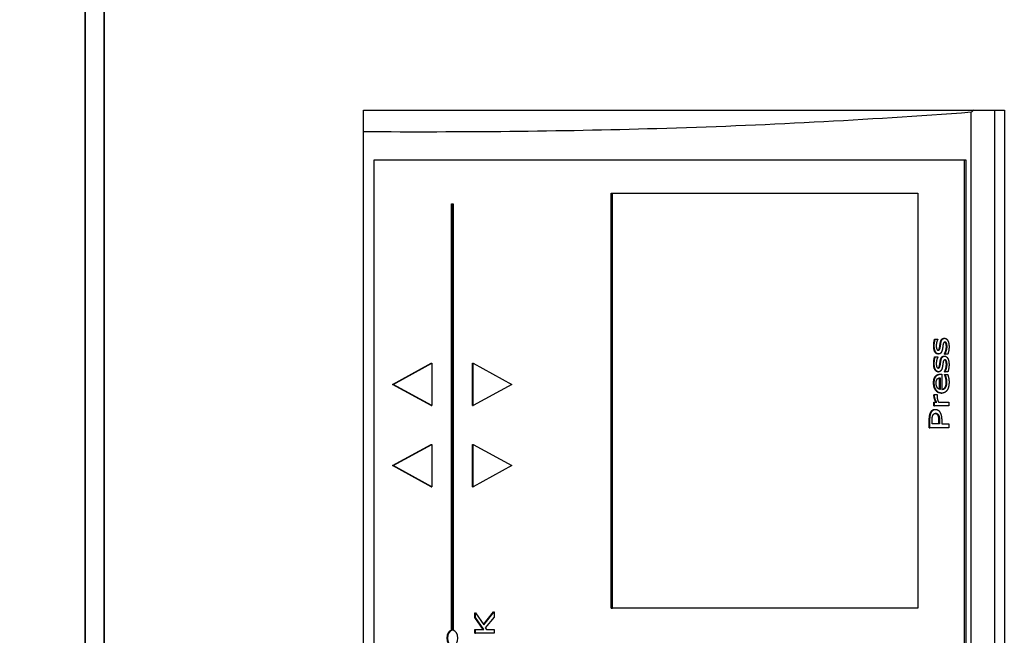
# Model space of a CAD drawing. Units: millimetres. Extents: x 90 to 3891, y -132 to 5580.
# Drawn here: x 1551 to 1670, y 1438 to 1513 of the extents above; entities that cross this region are included whole.
import ezdxf

# ---------------------------------------------------------------- set-up
doc = ezdxf.new("R2010")
doc.units = ezdxf.units.MM
doc.header["$LTSCALE"] = 20
doc.layers.add('AM_5', color=3, linetype='Continuous', lineweight=25)
doc.layers.add('Sichtbar schmal (ISO)', color=7, linetype='Continuous', lineweight=35)
doc.layers.add('Sichtbar (ISO)', color=7, linetype='Continuous')
doc.styles.get("Standard").update_dxf_attribs({"font": 'isocp.shx'})
doc.dimstyles.new('GEN-ISO$0', dxfattribs={"dimtxt": 3.5, "dimasz": 3.5, "dimexe": 1, "dimexo": 0, "dimtad": 1, "dimdsep": 46, "dimtxsty": 'Standard', "dimcen": 0, "dimclrt": 2, "dimadec": 0, "dimazin": 0, "dimtfac": 1, "dimtmove": 0, "dimatfit": 3, "dimfxl": 0, "dimarcsym": 0})

# ---------------------------------------------------------------- blocks, each defined once
blk = doc.blocks.new('*D125')
at = {"layer": 'AM_5', "color": 0, "lineweight": -2}
for p, q in [((1437.59, 1475.74), (1437.59, 1304.86)), ((1476.58, 1466.85), (1476.58, 1304.86)), ((1350.09, 1329.86), (1080.45, 1329.86)), ((1476.58, 1329.86), (1437.59, 1329.86)), ((1564.08, 1329.86), (1651.58, 1329.86))]:
    blk.add_line(p, q, dxfattribs=at)
at = {"layer": 'AM_5', "color": 0}
for points in [[(1350.09, 1344.44), (1350.09, 1315.27), (1437.59, 1329.86)], [(1564.08, 1344.44), (1564.08, 1315.27), (1476.58, 1329.86)]]:
    blk.add_solid(points, dxfattribs=at)
at = {"layer": 'Defpoints', "color": 0}
for p in [(1437.59, 1475.74), (1476.58, 1466.85), (1437.59, 1329.86)]:
    blk.add_point(p, dxfattribs=at)
at = {"layer": 'AM_5', "color": 2, "insert": (1147.33, 1389.23), "char_height": 87.5, "attachment_point": 5}
blk.add_mtext('39', dxfattribs=at)

msp = doc.modelspace()

# ---------------------------------------------------------------- linework, layer by layer
at = {"layer": 'Sichtbar (ISO)'}
for p, q in [((1592.54, 1501.76), (1669.68, 1501.76)), ((1592.54, 1321.76), (1592.54, 1501.76)), ((1665.7, 1322.04), (1665.7, 1501.49)), ((1668.53, 1321.76), (1668.53, 1501.76)), ((1669.68, 1501.76), (1669.68, 1321.76)), ((1593.8, 1327.76), (1593.8, 1495.76)), ((1593.8, 1495.76), (1665.05, 1495.76)), ((1664.9, 1327.76), (1664.9, 1495.76)), ((1665.05, 1495.76), (1665.05, 1327.76)), ((1622.34, 1441.76), (1622.34, 1491.76)), ((1622.34, 1491.76), (1622.49, 1491.76)), ((1622.49, 1441.76), (1622.49, 1491.76)), ((1622.49, 1491.76), (1659.25, 1491.76)), ((1659.25, 1491.76), (1659.25, 1441.76)), ((1603.1, 1490.46), (1603.18, 1490.46)), ((1603.1, 1439.09), (1603.1, 1490.46)), ((1603.18, 1439.09), (1603.18, 1490.46)), ((1603.18, 1490.46), (1603.31, 1490.46)), ((1603.31, 1490.46), (1603.31, 1439.09)), ((1661.29, 1474.16), (1661.37, 1474.16)), ((1661.37, 1474.16), (1661.67, 1474.16)), ((1661.67, 1474.16), (1661.67, 1474.14)), ((1661.96, 1473.68), (1662.04, 1473.68)), ((1662.41, 1474.26), (1662.49, 1474.26)), ((1662.65, 1473.65), (1662.72, 1473.65)), ((1661.69, 1472.37), (1661.76, 1472.37)), ((1662.48, 1472.39), (1662.56, 1472.39)), ((1662.48, 1472.36), (1662.48, 1472.39)), ((1662.48, 1472.36), (1662.56, 1472.36)), ((1662.56, 1472.36), (1662.56, 1472.39)), ((1662.88, 1472.36), (1662.56, 1472.36)), ((1596.01, 1468.71), (1600.69, 1471.27)), ((1596.09, 1468.71), (1600.77, 1471.27)), ((1600.69, 1471.27), (1600.77, 1471.27)), ((1600.77, 1471.27), (1600.77, 1466.15)), ((1605.64, 1471.27), (1605.72, 1471.27)), ((1605.64, 1466.15), (1605.64, 1471.27)), ((1605.72, 1471.27), (1610.4, 1468.71)), ((1605.72, 1466.15), (1605.72, 1471.27)), ((1661.29, 1472.02), (1661.37, 1472.02)), ((1661.37, 1472.02), (1661.67, 1472.02)), ((1661.67, 1472.02), (1661.67, 1471.99)), ((1661.96, 1471.53), (1662.04, 1471.53)), ((1662.41, 1472.11), (1662.49, 1472.11)), ((1662.65, 1471.51), (1662.72, 1471.51)), ((1661.69, 1470.23), (1661.76, 1470.23)), ((1662.48, 1470.24), (1662.56, 1470.24)), ((1662.48, 1470.22), (1662.48, 1470.24)), ((1662.48, 1470.22), (1662.56, 1470.22)), ((1662.56, 1470.22), (1662.56, 1470.24)), ((1662.88, 1470.22), (1662.56, 1470.22)), ((1661.87, 1468.13), (1661.87, 1469.49)), ((1661.93, 1469.93), (1662, 1469.93)), ((1661.94, 1469.5), (1661.94, 1468.11)), ((1662, 1469.93), (1662.16, 1469.93)), ((1662.16, 1469.93), (1662.16, 1468.11)), ((1662.49, 1469.88), (1662.56, 1469.88)), ((1662.49, 1469.86), (1662.49, 1469.88)), ((1662.49, 1469.86), (1662.56, 1469.86)), ((1662.56, 1469.86), (1662.56, 1469.88)), ((1662.56, 1469.88), (1662.87, 1469.88)), ((1662.62, 1469.52), (1662.69, 1469.52)), ((1596.01, 1468.71), (1596.09, 1468.71)), ((1600.69, 1466.15), (1596.01, 1468.71)), ((1600.77, 1466.15), (1596.09, 1468.71)), ((1610.4, 1468.71), (1605.72, 1466.15)), ((1662.06, 1467.66), (1662.14, 1467.66)), ((1661.21, 1466.55), (1661.28, 1466.55)), ((1661.21, 1466.11), (1661.21, 1466.55)), ((1661.22, 1467.5), (1661.29, 1467.5)), ((1661.28, 1466.11), (1661.28, 1466.55)), ((1661.28, 1466.55), (1661.54, 1466.55)), ((1661.29, 1467.5), (1661.59, 1467.5)), ((1661.59, 1467.5), (1661.59, 1467.48)), ((1661.78, 1466.55), (1662.98, 1466.55)), ((1662.98, 1466.55), (1662.98, 1466.11)), ((1600.69, 1466.15), (1600.77, 1466.15)), ((1605.64, 1466.15), (1605.72, 1466.15)), ((1661.21, 1466.11), (1661.28, 1466.11)), ((1662.98, 1466.11), (1661.28, 1466.11)), ((1661.32, 1465.7), (1661.4, 1465.7)), ((1660.64, 1463.49), (1660.64, 1464.37)), ((1660.72, 1463.49), (1660.72, 1464.37)), ((1660.98, 1463.95), (1660.98, 1464.34)), ((1661.67, 1465.02), (1661.75, 1465.02)), ((1661.8, 1463.95), (1661.8, 1464.27)), ((1661.88, 1464.27), (1661.88, 1463.95)), ((1662.14, 1464.35), (1662.14, 1463.95)), ((1660.64, 1463.49), (1660.72, 1463.49)), ((1662.98, 1463.49), (1660.72, 1463.49)), ((1661.88, 1463.95), (1660.98, 1463.95)), ((1662.14, 1463.95), (1662.98, 1463.95)), ((1662.98, 1463.95), (1662.98, 1463.49)), ((1596.01, 1458.92), (1600.69, 1461.48)), ((1596.09, 1458.92), (1600.77, 1461.48)), ((1600.69, 1461.48), (1600.77, 1461.48)), ((1600.77, 1461.48), (1600.77, 1456.37)), ((1605.64, 1461.48), (1605.72, 1461.48)), ((1605.64, 1456.37), (1605.64, 1461.48)), ((1605.72, 1461.48), (1610.4, 1458.92)), ((1605.72, 1456.37), (1605.72, 1461.48)), ((1596.01, 1458.92), (1596.09, 1458.92)), ((1600.69, 1456.37), (1596.01, 1458.92)), ((1600.77, 1456.37), (1596.09, 1458.92)), ((1610.4, 1458.92), (1605.72, 1456.37)), ((1600.69, 1456.37), (1600.77, 1456.37)), ((1605.64, 1456.37), (1605.72, 1456.37)), ((1622.34, 1441.76), (1622.49, 1441.76)), ((1659.25, 1441.76), (1622.49, 1441.76)), ((1605.91, 1441.2), (1605.99, 1441.2)), ((1605.91, 1440.64), (1605.91, 1441.2)), ((1605.91, 1440.64), (1605.99, 1440.64)), ((1606.95, 1439.2), (1605.91, 1440.64)), ((1605.99, 1440.64), (1605.99, 1441.2)), ((1605.99, 1441.2), (1607, 1439.75)), ((1607.02, 1439.2), (1605.99, 1440.64)), ((1606.96, 1439.8), (1608.17, 1441.29)), ((1607, 1439.75), (1608.24, 1441.29)), ((1608.24, 1440.68), (1607.19, 1439.4)), ((1608.17, 1441.29), (1608.24, 1441.29)), ((1608.24, 1441.29), (1608.24, 1440.68)), ((1605.91, 1439.2), (1605.99, 1439.2)), ((1605.91, 1438.74), (1605.91, 1439.2)), ((1605.99, 1438.74), (1605.99, 1439.2)), ((1605.99, 1439.2), (1607.02, 1439.2)), ((1607.19, 1439.4), (1607.34, 1439.2)), ((1607.34, 1439.2), (1608.24, 1439.2)), ((1608.24, 1439.2), (1608.24, 1438.74)), ((1603.18, 1439.09), (1603.1, 1439.09)), ((1605.91, 1438.74), (1605.99, 1438.74)), ((1608.24, 1438.74), (1605.99, 1438.74))]:
    msp.add_line(p, q, dxfattribs=at)
for centre, major_axis in [((1603.17, 1438.15), (0, -0.952)), ((1603.25, 1438.15), (0, -0.952)), ((1603.25, 1438.15), (0, 0.952))]:
    msp.add_ellipse(centre, major_axis=major_axis, ratio=0.64479, start_param=3.246779, end_param=6.177999, dxfattribs=at)
for points, degree, knots in [([(1665.7, 1501.49), (1652.93, 1500.53), (1640.6, 1499.88), (1616.02, 1499.16), (1604.26, 1499.06), (1592.54, 1499.13)], 3, [0.050733, 0.050733, 0.050733, 0.050733, 6.000178, 6.000178, 11.5018, 11.5018, 11.5018, 11.5018]), ([(1662.65, 1473.65), (1662.61, 1473.74), (1662.54, 1473.8), (1662.49, 1473.81)], 2, [0, 0, 0, 1, 1.723219, 1.723219, 1.723219]), ([(1661.69, 1472.83), (1661.76, 1472.84), (1661.86, 1473), (1661.89, 1473.2)], 2, [0.200724, 0.200724, 0.200724, 1, 2, 2, 2]), ([(1662.65, 1471.51), (1662.61, 1471.59), (1662.54, 1471.65), (1662.49, 1471.66)], 2, [0, 0, 0, 1, 1.723219, 1.723219, 1.723219]), ([(1661.69, 1470.68), (1661.76, 1470.7), (1661.86, 1470.86), (1661.89, 1471.06)], 2, [0.200724, 0.200724, 0.200724, 1, 2, 2, 2]), ([(1662.16, 1468.12), (1662.4, 1468.14), (1662.69, 1468.57), (1662.69, 1468.98)], 2, [0.13401, 0.13401, 0.13401, 1, 2, 2, 2]), ([(1661.67, 1465.02), (1661.6, 1465.12), (1661.46, 1465.21), (1661.37, 1465.21)], 2, [0, 0, 0, 1, 1.813055, 1.813055, 1.813055])]:
    msp.add_open_spline(points, degree=degree, knots=knots, dxfattribs=at)
for points, degree in [([(1666.02, 1501.76), (1665.91, 1501.67), (1665.81, 1501.58), (1665.7, 1501.49)], 3), ([(1661.17, 1473.35), (1661.17, 1473.57), (1661.24, 1474.01), (1661.29, 1474.16)], 2), ([(1661.24, 1473.35), (1661.24, 1473.57), (1661.31, 1474.01), (1661.37, 1474.16)], 2), ([(1661.67, 1474.14), (1661.58, 1473.97), (1661.48, 1473.56), (1661.48, 1473.34)], 2), ([(1661.89, 1473.2), (1661.91, 1473.3), (1661.94, 1473.54), (1661.96, 1473.68)], 2), ([(1661.96, 1473.68), (1662.01, 1473.97), (1662.22, 1474.26), (1662.41, 1474.26)], 2), ([(1661.97, 1473.2), (1661.98, 1473.3), (1662.02, 1473.54), (1662.04, 1473.68)], 2), ([(1662.04, 1473.68), (1662.08, 1473.97), (1662.3, 1474.26), (1662.49, 1474.26)], 2), ([(1662.53, 1473.81), (1662.43, 1473.81), (1662.32, 1473.64), (1662.29, 1473.42)], 2), ([(1662.49, 1474.26), (1662.6, 1474.26), (1662.79, 1474.13), (1662.86, 1474)], 2), ([(1662.72, 1473.65), (1662.69, 1473.74), (1662.61, 1473.81), (1662.53, 1473.81)], 2), ([(1662.7, 1473.25), (1662.7, 1473.36), (1662.67, 1473.6), (1662.65, 1473.65)], 2), ([(1662.78, 1473.25), (1662.78, 1473.36), (1662.75, 1473.6), (1662.72, 1473.65)], 2), ([(1662.86, 1474), (1662.94, 1473.86), (1663.02, 1473.5), (1663.02, 1473.23)], 2), ([(1661.69, 1472.37), (1661.45, 1472.37), (1661.17, 1472.91), (1661.17, 1473.35)], 2), ([(1661.76, 1472.37), (1661.53, 1472.37), (1661.24, 1472.91), (1661.24, 1473.35)], 2), ([(1661.48, 1473.34), (1661.48, 1473.13), (1661.6, 1472.83), (1661.72, 1472.83)], 2), ([(1661.72, 1472.83), (1661.83, 1472.83), (1661.93, 1473), (1661.97, 1473.2)], 2), ([(1662.22, 1472.95), (1662.16, 1472.65), (1661.93, 1472.37), (1661.76, 1472.37)], 2), ([(1662.29, 1473.42), (1662.28, 1473.34), (1662.24, 1473.06), (1662.22, 1472.95)], 2), ([(1662.48, 1472.39), (1662.51, 1472.44), (1662.58, 1472.6), (1662.62, 1472.72)], 2), ([(1662.56, 1472.39), (1662.58, 1472.44), (1662.65, 1472.6), (1662.69, 1472.72)], 2), ([(1662.62, 1472.72), (1662.65, 1472.83), (1662.7, 1473.11), (1662.7, 1473.25)], 2), ([(1662.69, 1472.72), (1662.73, 1472.83), (1662.78, 1473.11), (1662.78, 1473.25)], 2), ([(1663.02, 1473.23), (1663.02, 1472.97), (1662.93, 1472.51), (1662.88, 1472.36)], 2), ([(1661.17, 1471.21), (1661.17, 1471.42), (1661.24, 1471.87), (1661.29, 1472.02)], 2), ([(1661.69, 1470.23), (1661.45, 1470.23), (1661.17, 1470.76), (1661.17, 1471.21)], 2), ([(1661.24, 1471.21), (1661.24, 1471.42), (1661.31, 1471.87), (1661.37, 1472.02)], 2), ([(1661.76, 1470.23), (1661.53, 1470.23), (1661.24, 1470.76), (1661.24, 1471.21)], 2), ([(1661.67, 1471.99), (1661.58, 1471.82), (1661.48, 1471.41), (1661.48, 1471.2)], 2), ([(1661.48, 1471.2), (1661.48, 1470.98), (1661.6, 1470.68), (1661.72, 1470.68)], 2), ([(1661.89, 1471.06), (1661.91, 1471.15), (1661.94, 1471.4), (1661.96, 1471.53)], 2), ([(1661.96, 1471.53), (1662.01, 1471.82), (1662.22, 1472.11), (1662.41, 1472.11)], 2), ([(1661.97, 1471.06), (1661.98, 1471.15), (1662.02, 1471.4), (1662.04, 1471.53)], 2), ([(1662.04, 1471.53), (1662.08, 1471.82), (1662.3, 1472.11), (1662.49, 1472.11)], 2), ([(1662.29, 1471.27), (1662.28, 1471.19), (1662.24, 1470.92), (1662.22, 1470.8)], 2), ([(1662.53, 1471.66), (1662.43, 1471.66), (1662.32, 1471.49), (1662.29, 1471.27)], 2), ([(1662.49, 1472.11), (1662.6, 1472.11), (1662.79, 1471.98), (1662.86, 1471.85)], 2), ([(1662.72, 1471.51), (1662.69, 1471.59), (1662.61, 1471.66), (1662.53, 1471.66)], 2), ([(1662.7, 1471.1), (1662.7, 1471.21), (1662.67, 1471.45), (1662.65, 1471.51)], 2), ([(1662.78, 1471.1), (1662.78, 1471.21), (1662.75, 1471.45), (1662.72, 1471.51)], 2), ([(1662.86, 1471.85), (1662.94, 1471.71), (1663.02, 1471.36), (1663.02, 1471.09)], 2), ([(1661.72, 1470.68), (1661.83, 1470.68), (1661.93, 1470.86), (1661.97, 1471.06)], 2), ([(1662.22, 1470.8), (1662.16, 1470.5), (1661.93, 1470.23), (1661.76, 1470.23)], 2), ([(1662.48, 1470.24), (1662.51, 1470.3), (1662.58, 1470.45), (1662.62, 1470.58)], 2), ([(1662.56, 1470.24), (1662.58, 1470.3), (1662.65, 1470.45), (1662.69, 1470.58)], 2), ([(1662.62, 1470.58), (1662.65, 1470.69), (1662.7, 1470.96), (1662.7, 1471.1)], 2), ([(1662.69, 1470.58), (1662.73, 1470.69), (1662.78, 1470.96), (1662.78, 1471.1)], 2), ([(1663.02, 1471.09), (1663.02, 1470.82), (1662.93, 1470.37), (1662.88, 1470.22)], 2), ([(1661.16, 1468.88), (1661.16, 1469.12), (1661.25, 1469.5), (1661.35, 1469.64)], 2), ([(1662.06, 1467.66), (1661.65, 1467.66), (1661.16, 1468.34), (1661.16, 1468.88)], 2), ([(1661.24, 1468.88), (1661.24, 1469.12), (1661.33, 1469.5), (1661.43, 1469.64)], 2), ([(1662.14, 1467.66), (1661.73, 1467.66), (1661.24, 1468.34), (1661.24, 1468.88)], 2), ([(1661.35, 1469.64), (1661.45, 1469.78), (1661.73, 1469.93), (1661.93, 1469.93)], 2), ([(1661.43, 1469.64), (1661.52, 1469.78), (1661.8, 1469.93), (1662, 1469.93)], 2), ([(1661.47, 1468.85), (1661.47, 1469.03), (1661.54, 1469.27), (1661.6, 1469.35)], 2), ([(1661.6, 1468.33), (1661.54, 1468.43), (1661.47, 1468.68), (1661.47, 1468.85)], 2), ([(1661.6, 1469.35), (1661.66, 1469.42), (1661.83, 1469.49), (1661.94, 1469.5)], 2), ([(1663.02, 1468.98), (1663.02, 1468.36), (1662.56, 1467.66), (1662.14, 1467.66)], 2), ([(1662.16, 1468.11), (1662.45, 1468.11), (1662.77, 1468.57), (1662.77, 1468.98)], 2), ([(1662.62, 1469.52), (1662.58, 1469.64), (1662.52, 1469.8), (1662.49, 1469.86)], 2), ([(1662.69, 1469.52), (1662.66, 1469.64), (1662.59, 1469.8), (1662.56, 1469.86)], 2), ([(1662.69, 1468.98), (1662.69, 1469.12), (1662.65, 1469.4), (1662.62, 1469.52)], 2), ([(1662.77, 1468.98), (1662.77, 1469.12), (1662.73, 1469.4), (1662.69, 1469.52)], 2), ([(1662.87, 1469.88), (1662.89, 1469.8), (1662.95, 1469.57), (1662.97, 1469.48)], 2), ([(1662.97, 1469.48), (1662.99, 1469.35), (1663.02, 1469.14), (1663.02, 1468.98)], 2), ([(1661.94, 1468.11), (1661.83, 1468.13), (1661.67, 1468.23), (1661.6, 1468.33)], 2), ([(1661.21, 1467.32), (1661.21, 1467.39), (1661.21, 1467.46), (1661.22, 1467.5)], 2), ([(1661.46, 1466.55), (1661.32, 1466.79), (1661.21, 1467.15), (1661.21, 1467.32)], 2), ([(1661.28, 1467.32), (1661.28, 1467.39), (1661.29, 1467.46), (1661.29, 1467.5)], 2), ([(1661.54, 1466.55), (1661.4, 1466.79), (1661.28, 1467.15), (1661.28, 1467.32)], 2), ([(1661.59, 1467.48), (1661.58, 1467.43), (1661.58, 1467.32), (1661.58, 1467.24)], 2), ([(1661.58, 1467.24), (1661.58, 1467.06), (1661.68, 1466.71), (1661.78, 1466.55)], 2), ([(1660.64, 1464.37), (1660.64, 1464.68), (1660.71, 1465.12), (1660.79, 1465.28)], 2), ([(1660.72, 1464.37), (1660.72, 1464.68), (1660.79, 1465.12), (1660.86, 1465.28)], 2), ([(1660.79, 1465.28), (1660.87, 1465.48), (1661.14, 1465.7), (1661.32, 1465.7)], 2), ([(1660.86, 1465.28), (1660.95, 1465.48), (1661.21, 1465.7), (1661.4, 1465.7)], 2), ([(1661.4, 1465.7), (1661.55, 1465.7), (1661.81, 1465.54), (1661.9, 1465.39)], 2), ([(1661.9, 1465.39), (1662.02, 1465.21), (1662.14, 1464.72), (1662.14, 1464.35)], 2), ([(1660.98, 1464.34), (1660.98, 1464.56), (1661.02, 1464.85), (1661.07, 1464.96)], 2), ([(1661.07, 1464.96), (1661.12, 1465.09), (1661.29, 1465.22), (1661.41, 1465.22)], 2), ([(1661.41, 1465.22), (1661.52, 1465.22), (1661.68, 1465.12), (1661.75, 1465.02)], 2), ([(1661.8, 1464.27), (1661.8, 1464.55), (1661.75, 1464.9), (1661.67, 1465.02)], 2), ([(1661.75, 1465.02), (1661.82, 1464.9), (1661.88, 1464.55), (1661.88, 1464.27)], 2)]:
    msp.add_open_spline(points, degree=degree, dxfattribs=at)
at = {"layer": 'Sichtbar schmal (ISO)'}
for p, q in [((1559, 1579.26), (1559, 1244.26)), ((1561.3, 1579.26), (1561.3, 1244.26)), ((1661.17, 1473.35), (1661.24, 1473.35)), ((1661.89, 1473.2), (1661.97, 1473.2)), ((1662.62, 1472.72), (1662.69, 1472.72)), ((1662.7, 1473.25), (1662.78, 1473.25)), ((1661.17, 1471.21), (1661.24, 1471.21)), ((1661.89, 1471.06), (1661.97, 1471.06)), ((1662.62, 1470.58), (1662.69, 1470.58)), ((1662.7, 1471.1), (1662.78, 1471.1)), ((1661.16, 1468.88), (1661.24, 1468.88)), ((1661.35, 1469.64), (1661.43, 1469.64)), ((1662.69, 1468.98), (1662.77, 1468.98)), ((1661.21, 1467.32), (1661.28, 1467.32)), ((1660.79, 1465.28), (1660.86, 1465.28)), ((1660.64, 1464.37), (1660.72, 1464.37)), ((1661.8, 1464.27), (1661.88, 1464.27))]:
    msp.add_line(p, q, dxfattribs=at)

# ---------------------------------------------------------------- dimensions: what is measured, and where the dimension line sits
at = {"layer": 'AM_5'}
dim = msp.add_linear_dim(base=(1437.59, 1329.86), p1=(1476.58, 1466.85), p2=(1437.59, 1475.74), angle=180, dimstyle='GEN-ISO$0', override={"dimscale": 25, "dimdec": 0}, dxfattribs=at)
dim.commit()
dim.dimension.update_dxf_attribs({"geometry": '*D125', "text_midpoint": (1147.33, 1329.86), "dimtype": 160})

doc.saveas('drawing.dxf')
